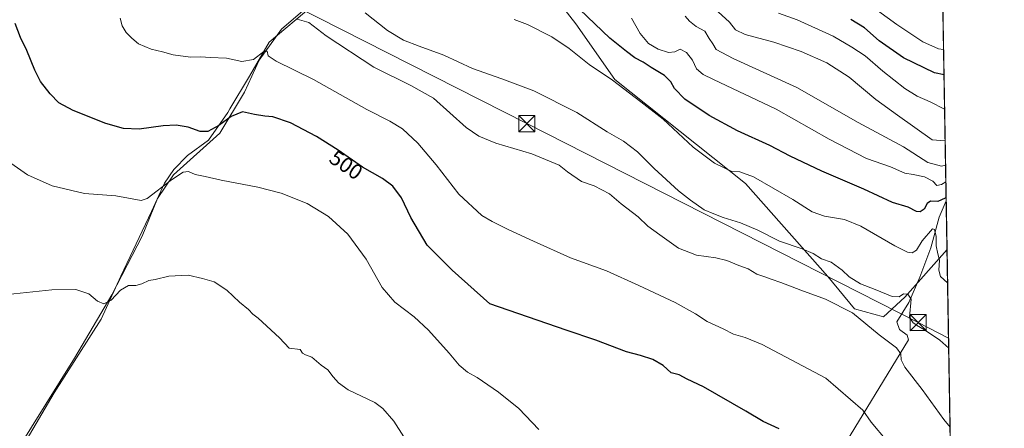
# Model space of a CAD drawing. Units: metres. Extents: x 614232 to 617699, y 4731690 to 4734061.
# Drawn here: x 617225 to 617682, y 4733226 to 4733415 of the extents above; entities that cross this region are included whole.
import ezdxf
from ezdxf.enums import TextEntityAlignment as Align

# ---------------------------------------------------------------- set-up
doc = ezdxf.new("R2010")
doc.units = ezdxf.units.M
doc.header["$MEASUREMENT"] = 0
for name, color, linetype, lineweight in [('Comarca CxS', 21, 'Continuous', 0), ('Comunidad Autónoma CxS', 142, 'Continuous', 0), ('Corriente natural lineal', 142, 'Continuous', 13), ('Corriente natural oculto Cxs', 9, 'Continuous', 13), ('Cultivos herbáceos CxS', 92, 'Continuous', 0), ('Curva de nivel maestra', 30, 'Continuous', 30), ('Curva de nivel normal', 30, 'Continuous', 0), ('Entidad de ámbito territorial', 7, 'Continuous', 0), ('Entidad de ámbito territorial CxS', 92, 'Continuous', 0), ('Municipio CxS', 4, 'Continuous', 0), ('Pastizal CxS', 92, 'Continuous', 0), ('Provincia CxS', 1, 'Continuous', 0), ('Rótulo de curva de nivel directora', 7, 'Continuous', 0), ('Tendido', 6, 'Continuous', 0), ('Torre de tendido puntual', 7, 'Continuous', 0)]:
    doc.layers.add(name, color=color, linetype=linetype, lineweight=lineweight)
doc.styles.add('Style-Arial', font='txt')

# ---------------------------------------------------------------- blocks, each defined once
blk = doc.blocks.new('5TTEND')
at = {"layer": 'Corriente natural oculto Cxs', "color": 7, "linetype": 'Continuous', "lineweight": 0}
for p, q in [((-0.375, 0.3754), (0.375, -0.3746)), ((0.3720000000000001, 0.3784000000000001), (-0.3720000000000001, -0.3776))]:
    blk.add_line(p, q, dxfattribs=at)
at = {"layer": 'Corriente natural oculto Cxs', "color": 7, "linetype": 'Continuous', "lineweight": 0, "flags": 128}
blk.add_lwpolyline([(-0.375, -0.3746), (0.375, -0.3746), (0.375, 0.3754), (-0.375, 0.3754), (-0.3720000000000001, -0.3776)], dxfattribs=at)

msp = doc.modelspace()

# ---------------------------------------------------------------- linework, layer by layer
at = {"layer": 'Comarca CxS', "color": 21, "linetype": 'Continuous', "lineweight": 0, "flags": 128}
msp.add_lwpolyline([(615325.2869879663, 4731707.622667554), (614270.5100008635, 4731689.919982656), (614249.9119607946, 4732935.353072383), (614232.2500008639, 4734003.25998263), (614293.0732086049, 4734004.281500447), (615054.0338080765, 4734017.061734154), (617642.2200008904, 4734060.529982632), (617649.1243549527, 4733655.245625526), (617681.630000891, 4731747.169982656), (616945.910292599, 4731734.822145788)], close=True, dxfattribs=at)
at = {"layer": 'Comunidad Autónoma CxS', "color": 142, "linetype": 'Continuous', "lineweight": 0, "flags": 128}
msp.add_lwpolyline([(615325.2869879663, 4731707.622667554), (614270.5100008635, 4731689.919982656), (614249.9119607946, 4732935.353072383), (614232.2500008639, 4734003.25998263), (614293.0732086049, 4734004.281500447), (615054.0338080765, 4734017.061734154), (617642.2200008904, 4734060.529982632), (617649.1243549527, 4733655.245625526), (617681.630000891, 4731747.169982656), (616945.910292599, 4731734.822145788)], close=True, dxfattribs=at)
at = {"layer": 'Corriente natural lineal', "color": 142, "linetype": 'Continuous', "lineweight": 13}
for points in [[(617488.2200999996, 4733531.920100001, 544.7507999999943), (617479.5100999996, 4733519.970100001, 541.7360000000045), (617442.4501, 4733504.340100001, 534.6137000000017), (617426.7801000001, 4733498.1801, 531.4559000000008), (617413.5900999998, 4733489.110099999, 527.0791999999929), (617403.2600999996, 4733485.6501, 526.0531000000046), (617395.1601, 4733485.350099999, 525.3948999999993), (617389.0601000005, 4733478.2501, 523.8527999999933), (617380.4401000004, 4733464.860099999, 521.3123999999953), (617374.9801000003, 4733453.530099999, 518.9152000000031), (617371.8901000004, 4733440.200099999, 516.4134999999952), (617367.0301000001, 4733428.9001, 514.3185999999987), (617346.1300999997, 4733410.800100001, 508.5114999999933), (617335.7100999998, 4733396.350099999, 504.8332999999984), (617328.9401000004, 4733381.610099999, 502.0188999999955), (617317.5701000001, 4733362.5601, 499.1276000000071), (617295.9700999996, 4733343.2301, 496.1879000000045), (617288.5900999998, 4733332.280099999, 494.7581999999966), (617281.4001000002, 4733314.700099999, 492.2033999999985), (617267.4001000002, 4733287.4801, 490.2146999999969), (617250.0800999999, 4733258.050100001, 487.5037000000011), (617175.9901000002, 4733139.420100001, 480.9956999999995)], [(617654.6471999995, 4733331.053400001, 525.8698000000004), (617651.4600999998, 4733323.5801, 521.7548999999999), (617647.4901000002, 4733309.3301, 518.8319000000047), (617642.4600999998, 4733295.630100001, 516.5703000000067), (617637.2801000001, 4733284.0001, 514.5227000000014), (617631.8201000001, 4733274.970100001, 512.152700000006), (617633.0500999996, 4733271.4301, 511.391499999998), (617636.6001000004, 4733268.8101, 511.8252999999968), (617637.1700999998, 4733266.6501, 511.3643000000012), (617604.4700999996, 4733213.020099999, 501.0850999999967)]]:
    msp.add_polyline3d(points, dxfattribs=at)
at = {"layer": 'Cultivos herbáceos CxS', "color": 92, "linetype": 'Continuous', "lineweight": 0, "extrusion": (0.002294929615483602, -0.1347097370964245, 0.9908824451111607), "elevation": -635688.1681678524, "flags": 128}
msp.add_lwpolyline([(698190.8754128014, 4679117.166864679), (698190.8754128014, 4678968.864287802)], dxfattribs=at)
at = {"layer": 'Cultivos herbáceos CxS', "color": 92, "linetype": 'Continuous', "lineweight": 0}
for points in [[(617471.5941000005, 4733427.644099999, 524.4483999999939), (617482.6741000004, 4733413.238299999, 523.1895999999979), (617500.8777000001, 4733387.3695, 520.4787999999971), (617561.5449999999, 4733339.128500001, 519.1978999999993), (617599.7682999996, 4733295.9509, 512.8264000000054), (617612.0965, 4733280.9167, 510.3986000000005), (617625.4983999999, 4733277.3325, 512.0486999999994), (617635.5085000005, 4733286.3925, 514.9627999999939), (617655.0313999997, 4733308.5044, 521.8594000000012), (617673.2836999996, 4732237.093599999, 491.1143000000012)], [(617471.5941000005, 4733427.644099999, 524.4483999999939), (617482.6741000004, 4733413.238299999, 523.1895999999979), (617500.8777000001, 4733387.3695, 520.4787999999971), (617561.5449999999, 4733339.128500001, 519.1978999999993), (617599.7682999996, 4733295.9509, 512.8264000000054), (617612.0965, 4733280.9167, 510.3986000000005), (617625.4983999999, 4733277.3325, 512.0486999999994), (617635.5085000005, 4733286.3925, 514.9627999999939), (617655.0313999997, 4733308.5044, 521.8594000000012)]]:
    msp.add_polyline3d(points, dxfattribs=at)
at = {"layer": 'Curva de nivel maestra', "color": 30, "linetype": 'Continuous', "lineweight": 30, "flags": 128}
for points, elevation in [([(617654.6265000004, 4733332.2698), (617654.2400000002, 4733332.420100001), (617650.8300000001, 4733330.780099999), (617647.3399999999, 4733330.970100001), (617645.8300000001, 4733329.9301), (617644.5, 4733327.3301), (617642.5300000003, 4733325.950099999), (617640.8399999999, 4733326.120100001), (617637, 4733328.190099999), (617629.7300000006, 4733330.390100001), (617616.4299999997, 4733336.5601), (617596.9699999997, 4733344.8301), (617582.29, 4733351.860099999), (617572.7400000002, 4733356.880100001), (617557.8300000001, 4733363.690099999), (617544.6699999999, 4733370.6601), (617533.2699999996, 4733378.3201), (617528.5199999996, 4733383.2301), (617526.8799999999, 4733386.390100001), (617523.8899999997, 4733389.340100001), (617517.75, 4733392.950099999), (617513.9699999997, 4733395.5101), (617510.1799999997, 4733397.550100001), (617506.3300000001, 4733400.370100001), (617498.54, 4733406.5701), (617484.54, 4733419.9001)], 525), ([(617577.1500000004, 4733225.3101), (617569.6799999997, 4733228.7601), (617561.7000000002, 4733233.540100001), (617542.0800000001, 4733244.8101), (617534.4600000001, 4733248.300100001), (617530.7800000003, 4733250.340100001), (617526.9800000006, 4733251.280099999), (617523.3499999996, 4733254.6801), (617518.5300000003, 4733257.540100001), (617512.7000000002, 4733259.3201), (617506.2999999998, 4733261.020099999), (617492.0099999999, 4733266.390100001), (617478.2199999997, 4733271.100099999), (617442.8600000005, 4733283.2401), (617425.3099999996, 4733298.9001), (617413.6900000004, 4733310.610099999), (617406.0899999999, 4733323.370100001), (617401.79, 4733332.550100001), (617397.8499999996, 4733337.880100001), (617392.9400000004, 4733341.470100001), (617383.7599999999, 4733346.790100001), (617372.3799999999, 4733354.700099999), (617362.3200000003, 4733360.970100001), (617350.2400000002, 4733367.2601), (617342.1299999999, 4733370.1501), (617338.4400000004, 4733370.460100001), (617333.5800000001, 4733371.270099999), (617328.0899999999, 4733372.5101), (617322.7300000006, 4733370.280099999), (617316.9699999997, 4733366.020099999), (617311.8899999997, 4733363.2501), (617308.2999999998, 4733363.2601), (617302.8799999999, 4733365.2401), (617297.2100000001, 4733366.280099999), (617291.1600000003, 4733365.9801), (617280, 4733364.4101), (617272.8300000001, 4733364.640100001), (617264.5199999996, 4733367.0601), (617249.4100000003, 4733373.0701), (617242.8499999996, 4733376.6501), (617238.7000000002, 4733380.7401), (617234.3399999999, 4733386.4801), (617231.5999999996, 4733391.700099999), (617227.9100000003, 4733400.890100001), (617225.0300000003, 4733406.890100001), (617222.5499999998, 4733413.5001)], 500), ([(617653.6506000003, 4733389.5558), (617649.2699999996, 4733390.5601), (617634.8799999999, 4733397.4901), (617623.5, 4733405.450099999), (617616.7000000002, 4733411.360099999), (617610.4600000001, 4733415.360099999)], 550)]:
    msp.add_lwpolyline(points, dxfattribs=dict(at, elevation=elevation))
at = {"layer": 'Curva de nivel normal', "color": 30, "linetype": 'Continuous', "lineweight": 0, "flags": 128}
for points, elevation in [([(617653.4501999998, 4733401.316600001), (617651.1600000003, 4733401.620100001), (617643.7999999998, 4733404.940099999), (617631.7100000001, 4733412.950099999), (617616.6500000004, 4733423.920100001)], 555), ([(617640.4900000002, 4733273.688100001), (617639.2699999996, 4733274.420100001), (617637.6600000003, 4733277.0601), (617638.3700000001, 4733285.4001), (617636.7999999998, 4733287.7501), (617634.8399999999, 4733287.940099999), (617632.8399999999, 4733286.540100001), (617629.54, 4733286.7501), (617621.6200000001, 4733289.970100001), (617614.8200000003, 4733292.530099999), (617609.5499999998, 4733295.840100001), (617606.3799999999, 4733298.960100001), (617601.2199999997, 4733302.700099999), (617596.8399999999, 4733304.210100001), (617592.9000000004, 4733306.7301), (617587.75, 4733308.880100001), (617577.2400000002, 4733312.380100001), (617567.2999999998, 4733317.460100001), (617559.2000000002, 4733320.870100001), (617551.2100000001, 4733323.420100001), (617546.7400000002, 4733325.0701), (617542.2400000002, 4733326.9001), (617536, 4733331.440099999), (617530.3899999997, 4733335.710100001), (617519.1799999997, 4733346.130100001), (617511.4000000004, 4733353.880100001), (617504.9199999999, 4733358.790100001), (617497.3600000005, 4733363.220100001), (617483.1500000004, 4733372.190099999), (617463.2800000003, 4733382.130100001), (617448.3600000005, 4733387.770099999), (617434.8600000005, 4733392.520099999), (617421.4500000002, 4733398.7301), (617410.04, 4733402.880100001), (617402.7300000006, 4733405.710100001), (617395.2699999996, 4733410.1601), (617384.9199999999, 4733418.340100001)], 515), ([(617654.3628000002, 4733347.749600001), (617652.5, 4733347.200099999), (617646.1699999999, 4733348.9901), (617634.8499999996, 4733356.200099999), (617613.8700000001, 4733367.5001), (617585.3600000005, 4733383.800100001), (617555.7300000006, 4733397.120100001), (617547.9000000004, 4733401.360099999), (617546.2999999998, 4733403.9901), (617544.6200000001, 4733406.4001), (617542.5599999996, 4733409.9301), (617538.6200000001, 4733411.9901), (617535.54, 4733414.5701), (617533.5300000003, 4733416.9001)], 535), ([(617654.1721999999, 4733358.939999999), (617648.0999999996, 4733359.5001), (617632, 4733370.880100001), (617621.9600000001, 4733378.190099999), (617609.6799999997, 4733388.450099999), (617599.2599999999, 4733395.200099999), (617587.4000000004, 4733400.450099999), (617574.6399999997, 4733404.7601), (617561.2800000003, 4733408.300100001), (617556.7999999998, 4733410.5601), (617554.0700000003, 4733414.100099999), (617548.8899999997, 4733418.9301)], 540), ([(617653.9205999998, 4733373.7095), (617647.1699999999, 4733377.0801), (617641.1699999999, 4733379.720100001), (617635.4299999997, 4733383.2601), (617625.1900000004, 4733391.380100001), (617617.0899999999, 4733398.4801), (617610.8099999996, 4733402.460100001), (617602.1699999999, 4733407.5601), (617585.54, 4733415.200099999), (617576.8799999999, 4733418.3101)], 545), ([(617271.2999999998, 4733415.890100001), (617272.1200000001, 4733412.360099999), (617273.9600000001, 4733409.210100001), (617276.6900000004, 4733406.640100001), (617279.7100000001, 4733403.940099999), (617285.5599999996, 4733401.520099999), (617290.8399999999, 4733400.280099999), (617295.9100000003, 4733398.860099999), (617303.8799999999, 4733397.860099999), (617308.75, 4733397.9801), (617313.04, 4733397.620100001), (617320.6200000001, 4733397.280099999), (617327.6900000004, 4733395.860099999), (617333.0800000001, 4733396.6601), (617337.9900000002, 4733400.390100001), (617339.4800000006, 4733400.540100001), (617339.9100000003, 4733398.470100001), (617343.6900000004, 4733395.9301), (617361, 4733387.470100001), (617385.6799999997, 4733373.540100001), (617396.4299999997, 4733368.120100001), (617402.2800000003, 4733364.5801), (617409.3899999997, 4733357.840100001), (617417.8799999999, 4733347.840100001), (617428.4900000002, 4733334.2301), (617439.0800000001, 4733324.270099999), (617443.8600000005, 4733321.520099999), (617451.3700000001, 4733317.7601), (617463.1600000003, 4733312.450099999), (617480.2400000002, 4733304.620100001), (617496.9500000002, 4733298.6501), (617511.9699999997, 4733291.8101), (617528.8899999997, 4733283.920100001), (617538.3300000001, 4733278.720100001), (617543.7800000003, 4733275.170100001), (617551.2000000002, 4733271.7501), (617555.8600000005, 4733269.210100001), (617561.2999999998, 4733267.6801), (617569.1799999997, 4733264.4301), (617598.8399999999, 4733248.800100001), (617615.9400000004, 4733233.950099999), (617619.8799999999, 4733228.350099999), (617627.1399999997, 4733219.6601)], 505), ([(617656.4351000005, 4733226.108999999), (617653.54, 4733229.620100001), (617643.5099999999, 4733243.5801), (617635.4800000006, 4733253.880100001), (617633.6799999997, 4733257.2501), (617633.5999999996, 4733260.040100001), (617631.6399999997, 4733262.880100001), (617623.5599999996, 4733268.960100001), (617611.0999999996, 4733279.1601), (617598.6200000001, 4733285.550100001), (617587.1200000001, 4733289.5801), (617577.9000000004, 4733293.280099999), (617573.3899999997, 4733294.720100001), (617570.4600000001, 4733295.920100001), (617566.7800000003, 4733297.120100001), (617562.6799999997, 4733299.5701), (617558.4000000004, 4733301.1801), (617552.8799999999, 4733303.450099999), (617547.6799999997, 4733304.710100001), (617538.8200000003, 4733305.950099999), (617530.4299999997, 4733309.130100001), (617521.6900000004, 4733315.370100001), (617516.2000000002, 4733319.390100001), (617511.6799999997, 4733323.6601), (617503.8499999996, 4733329.710100001), (617498.3099999996, 4733334.350099999), (617491.3200000003, 4733338.030099999), (617485.4299999997, 4733340.130100001), (617478.9500000002, 4733344.640100001), (617474.9900000002, 4733347.640100001), (617462.2999999998, 4733352.9001), (617445.6500000004, 4733357.860099999), (617437.6500000004, 4733361.090100001), (617431.8499999996, 4733365.1501), (617416.6600000003, 4733378.8201), (617406.1600000003, 4733384.6601), (617388.9199999999, 4733393.1801), (617366.8899999997, 4733407.7401), (617358.7699999996, 4733413.880100001), (617353.3799999999, 4733415.420100001)], 510), ([(617655.2948000003, 4733293.038799999), (617652.0800000001, 4733296.0001), (617651.1900000004, 4733298.950099999), (617651.6100000005, 4733303.5801), (617650.7800000003, 4733306.5701), (617649.9600000001, 4733310.2301), (617649.9299999997, 4733314.640100001), (617649.29, 4733317.780099999), (617648.3499999996, 4733318.100099999), (617643.5800000001, 4733312.5001), (617640.8399999999, 4733308.1801), (617638.8399999999, 4733307.0101), (617636.6900000004, 4733307.2401), (617630.7699999996, 4733310.220100001), (617615.0999999996, 4733319.300100001), (617607.4199999999, 4733322.450099999), (617598.1900000004, 4733324.0101), (617592.4900000002, 4733325.940099999), (617583.54, 4733331.780099999), (617565.1600000003, 4733342.280099999), (617558.8600000005, 4733344.520099999), (617555.2300000006, 4733344.6801), (617547.1600000003, 4733348.540100001), (617537.2800000003, 4733356.0001), (617523.29, 4733369.0101), (617512.9600000001, 4733377.0101), (617499.7800000003, 4733387.100099999), (617488.9100000003, 4733394.4301), (617479.7100000001, 4733401.770099999), (617471.5499999998, 4733407.210100001), (617460.25, 4733413.020099999), (617454.0800000001, 4733415.2401)], 520), ([(617508.5599999996, 4733415.950099999), (617512.6299999999, 4733408.8201), (617516.54, 4733404.1601), (617521.0199999996, 4733401.540100001), (617525.79, 4733399.9901), (617528.7599999999, 4733400.300100001), (617531.0999999996, 4733401.5601), (617534.0599999996, 4733399.960100001), (617536.9299999997, 4733396.440099999), (617538.7199999997, 4733392.350099999), (617541.8099999996, 4733389.8301), (617546.6600000003, 4733387.440099999), (617575.7300000006, 4733373.720100001), (617600.4000000004, 4733359.710100001), (617617.7199999997, 4733350.780099999), (617628.8799999999, 4733346.860099999), (617635.4199999999, 4733344.040100001), (617639.3700000001, 4733343.380100001), (617644.5099999999, 4733342.2301), (617648.4500000002, 4733340.200099999), (617650.3499999996, 4733338.2401), (617652.4299999997, 4733338.770099999), (617654.4951999999, 4733339.979599999)], 530), ([(617465.6200000001, 4733225.030099999), (617456.2800000003, 4733234.720100001), (617446.8600000005, 4733242.350099999), (617437.0199999996, 4733249.140100001), (617432.5, 4733251.540100001), (617428.5499999998, 4733254.8201), (617423.9000000004, 4733260.390100001), (617414.2999999998, 4733271.100099999), (617407.6299999999, 4733277.300100001), (617398.7000000002, 4733284.120100001), (617392.8499999996, 4733290.880100001), (617385.3799999999, 4733304.0601), (617376.8799999999, 4733315.6601), (617367.9199999999, 4733323.840100001), (617358.04, 4733329.840100001), (617346.04, 4733334.690099999), (617335.2100000001, 4733337.530099999), (617318.0499999998, 4733340.640100001), (617310.6799999997, 4733342.390100001), (617306.0700000003, 4733343.280099999), (617303.0099999999, 4733344.6801), (617300.5499999998, 4733344.470100001), (617295.1200000001, 4733340.890100001), (617283.8300000001, 4733332.2601), (617280.9299999997, 4733331.2601), (617269.1699999999, 4733333.420100001), (617254.7000000002, 4733334.600099999), (617239.7000000002, 4733338.040100001), (617228.1799999997, 4733343.190099999), (617215.9000000004, 4733351.9001)], 495), ([(617402.8899999997, 4733221.640100001), (617398.3099999996, 4733228.8201), (617393.1100000005, 4733234.790100001), (617389.4900000002, 4733237.5601), (617377.0099999999, 4733243.460100001), (617372.6600000003, 4733246.710100001), (617370.04, 4733249.5001), (617367.5899999999, 4733252.630100001), (617364.5199999996, 4733254.890100001), (617360.2599999999, 4733258.5001), (617357.2000000002, 4733259.5701), (617355.8099999996, 4733260.470100001), (617354.79, 4733262.0801), (617349.6200000001, 4733262.710100001), (617345.2400000002, 4733267.600099999), (617335.2800000003, 4733276.640100001), (617332.7800000003, 4733278.470100001), (617330.7699999996, 4733280.6801), (617326.6100000005, 4733284.1501), (617320.8200000003, 4733289.7301), (617314.8099999996, 4733293.5101), (617309.4299999997, 4733295.040100001), (617302.8799999999, 4733296.590100001), (617293.8700000001, 4733296.110099999), (617287.5499999998, 4733294.540100001), (617284.5800000001, 4733294.1501), (617281.3399999999, 4733292.5601), (617278.5800000001, 4733291.850099999), (617275.04, 4733291.890100001), (617271.4500000002, 4733289.600099999), (617267.0300000003, 4733285.020099999), (617263.6500000004, 4733283.340100001), (617260.7000000002, 4733284.610099999), (617256.6799999997, 4733288.0001), (617250.5899999999, 4733289.960100001), (617239.5599999996, 4733289.790100001), (617218.8899999997, 4733287.630100001)], 490), ([(617640.4900000002, 4733273.688100001), (617640.8532999996, 4733273.470100001)], 515), ([(617640.8532999996, 4733273.470100001), (617644.5199999996, 4733271.270099999), (617651.6299999999, 4733266.370100001), (617655.8115999997, 4733262.703600001)], 515)]:
    msp.add_lwpolyline(points, dxfattribs=dict(at, elevation=elevation))
at = {"layer": 'Entidad de ámbito territorial', "color": 7, "linetype": 'Continuous', "lineweight": 0, "flags": 128}
msp.add_lwpolyline([(617226.4700000003, 4733218.075000001), (617240.6800000016, 4733241.949), (617262.4320000019, 4733276.12), (617271.5600000008, 4733296.135999999), (617285.819, 4733326.243000003), (617291.8720000016, 4733339.290000001), (617296.1110000006, 4733345.663000001), (617302.5070000003, 4733352.106000002), (617312.1830000014, 4733359.293999999), (617321.167000002, 4733372.056000002), (617322.1950000003, 4733373.783000001), (617331.2840000021, 4733389.051999998), (617340.4260000014, 4733404.743999999), (617360.7060000012, 4733421.822000002)], dxfattribs=at)
at = {"layer": 'Entidad de ámbito territorial CxS', "color": 92, "linetype": 'Continuous', "lineweight": 0, "flags": 128}
for points in [[(617649.1243549527, 4733655.245625526), (617681.630000891, 4731747.169982656)], [(617226.4699999997, 4733218.075), (617240.6799999988, 4733241.948999999), (617262.4319999992, 4733276.119999999), (617271.5600000002, 4733296.136), (617285.8189999994, 4733326.243000002), (617291.8720000009, 4733339.29), (617296.111, 4733345.663000001), (617302.5069999998, 4733352.106000002), (617312.1830000008, 4733359.294), (617321.1670000014, 4733372.056000001), (617322.1949999997, 4733373.783), (617331.2839999992, 4733389.051999999), (617340.426000001, 4733404.744), (617360.7060000007, 4733421.822000002)]]:
    msp.add_lwpolyline(points, dxfattribs=at)
at = {"layer": 'Municipio CxS', "color": 4, "linetype": 'Continuous', "lineweight": 0, "flags": 128}
msp.add_lwpolyline([(615325.2869879663, 4731707.622667554), (614270.5100008635, 4731689.919982656), (614249.9119607946, 4732935.353072383), (614232.2500008639, 4734003.25998263), (614293.0732086049, 4734004.281500447), (615054.0338080765, 4734017.061734154), (617642.2200008904, 4734060.529982632), (617649.1243549527, 4733655.245625526), (617681.630000891, 4731747.169982656), (616945.910292599, 4731734.822145788)], close=True, dxfattribs=at)
at = {"layer": 'Pastizal CxS', "color": 92, "linetype": 'Continuous', "lineweight": 0, "extrusion": (0.004486973660735471, -0.2633849334455713, 0.9646803843249017), "elevation": -1243409.388061429, "flags": 128}
msp.add_lwpolyline([(698189.4329331907, 4555757.841758179), (698189.4329331908, 4555478.570935077)], dxfattribs=at)
at = {"layer": 'Pastizal CxS', "color": 92, "linetype": 'Continuous', "lineweight": 0, "extrusion": (0.002981932126843891, -0.1750582808042467, 0.9845535568990915), "elevation": -826249.2454677224, "flags": 128}
msp.add_lwpolyline([(698180.638001517, 4649276.974101605), (698180.6380015172, 4649254.067911308)], dxfattribs=at)
at = {"layer": 'Pastizal CxS', "color": 92, "linetype": 'Continuous', "lineweight": 0}
for points in [[(617650.0582999998, 4733600.421399999, 599.4361999999965), (617655.0313999997, 4733308.5044, 521.8594000000012), (617635.5085000005, 4733286.3925, 514.9627999999939), (617625.4983999999, 4733277.3325, 512.0486999999994), (617612.0965, 4733280.9167, 510.3986000000005), (617599.7682999996, 4733295.9509, 512.8264000000054), (617561.5449999999, 4733339.128500001, 519.1978999999993), (617500.8777000001, 4733387.3695, 520.4787999999971), (617482.6741000004, 4733413.238299999, 523.1895999999979), (617471.5941000005, 4733427.644099999, 524.4483999999939)], [(617471.5941000005, 4733427.644099999, 524.4483999999939), (617482.6741000004, 4733413.238299999, 523.1895999999979), (617500.8777000001, 4733387.3695, 520.4787999999971), (617561.5449999999, 4733339.128500001, 519.1978999999993), (617599.7682999996, 4733295.9509, 512.8264000000054), (617612.0965, 4733280.9167, 510.3986000000005), (617625.4983999999, 4733277.3325, 512.0486999999994), (617635.5085000005, 4733286.3925, 514.9627999999939), (617655.0313999997, 4733308.5044, 521.8594000000012)]]:
    msp.add_polyline3d(points, dxfattribs=at)
at = {"layer": 'Provincia CxS', "color": 1, "linetype": 'Continuous', "lineweight": 0, "flags": 128}
msp.add_lwpolyline([(615325.2869879663, 4731707.622667554), (614270.5100008635, 4731689.919982656), (614249.9119607946, 4732935.353072383), (614232.2500008639, 4734003.25998263), (614293.0732086049, 4734004.281500447), (615054.0338080765, 4734017.061734154), (617642.2200008904, 4734060.529982632), (617649.1243549527, 4733655.245625526), (617681.630000891, 4731747.169982656), (616945.910292599, 4731734.822145788)], close=True, dxfattribs=at)
at = {"layer": 'Tendido', "color": 6, "linetype": 'Continuous', "lineweight": 0}
msp.add_polyline3d([(616021.1133000003, 4734033.3037, 512.4470000000001), (616204.0800000001, 4734005.99, 529.2581000000064), (616453.5099999999, 4733879.34, 520.6491999999998), (616599.2800000003, 4733804.92, 514.033500000005), (616752.4600000001, 4733727.310000001, 510.4657000000007), (616915.54, 4733644.029999999, 510.6563000000024), (617105.4500000002, 4733547.01, 507.1521999999969), (617287.7100000001, 4733454.600000001, 509.879700000005), (617460.0199999996, 4733366.970000001, 514.1232000000019), (617641.6399999997, 4733274.619999999, 517.6447000000044), (617655.7317000004, 4733267.396000001, 515.5025000000023)], dxfattribs=at)

# ---------------------------------------------------------------- block references
at = {"layer": 'Torre de tendido puntual', "color": 7, "linetype": 'Continuous', "lineweight": 0, "xscale": 10, "yscale": 10, "zscale": 10}
for p in [(617460.0199999996, 4733366.970000001, 514.1232000000019), (617641.6399999997, 4733274.619999999, 517.6447000000044)]:
    msp.add_blockref('5TTEND', p, dxfattribs=at)

# ---------------------------------------------------------------- texts
at = {"layer": 'Rótulo de curva de nivel directora', "color": 7, "linetype": 'Continuous', "lineweight": 0, "style": 'Style-Arial'}
msp.add_text('500', height=7.000000000000002, rotation=325.1976594124484, dxfattribs=at).set_placement((617376.1166355017, 4733347.807193869), align=Align.MIDDLE_CENTER)

doc.saveas('drawing.dxf')
